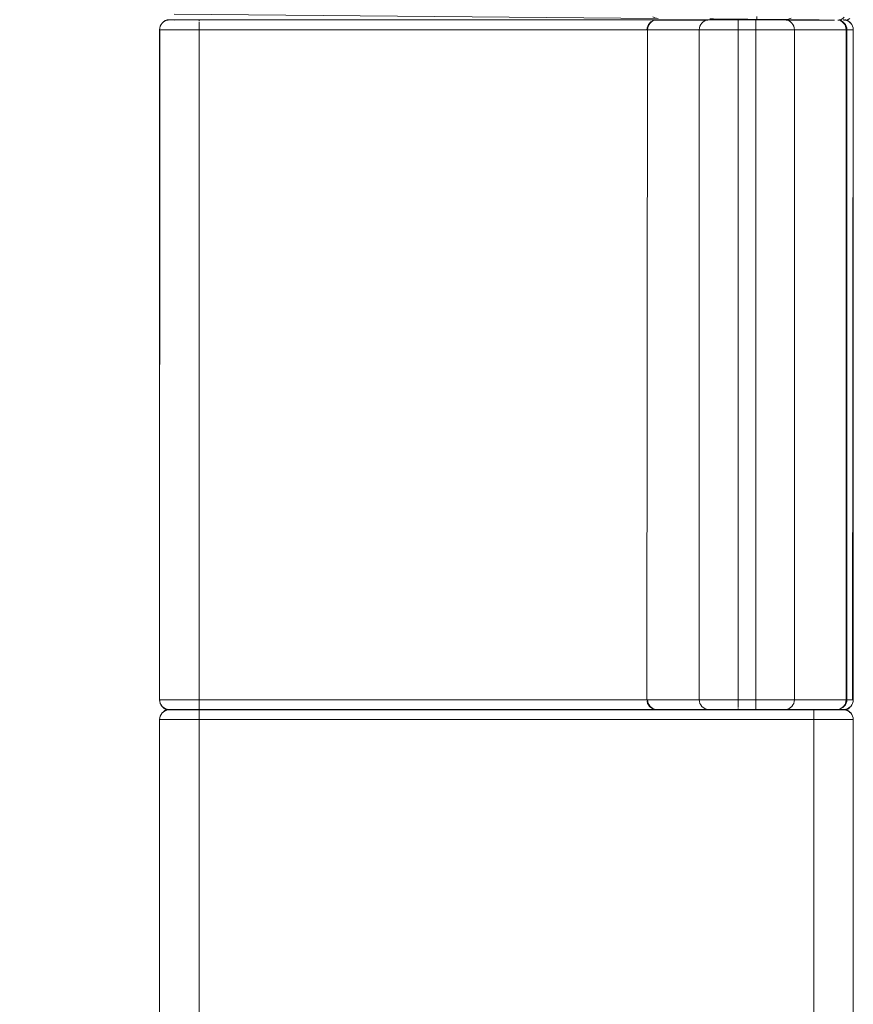
# Model space of a CAD drawing. Units: metres. Extents: x 6.5 to 21.9, y -12 to -1.5.
# Drawn here: x 10.1 to 11, y -5 to -4 of the extents above; entities that cross this region are included whole.
import ezdxf

# ---------------------------------------------------------------- set-up
doc = ezdxf.new("R2010")
doc.units = ezdxf.units.M
doc.header["$MEASUREMENT"] = 0

# ---------------------------------------------------------------- blocks, each defined once
blk = doc.blocks.new('72de58d7-5986-42a0-bc73-9b697076e5f4')
at = {"color": 18, "lineweight": 9, "true_color": 0x000000}
for points in [[(10.91606, -4.03225), (10.91843, -4.03225), (10.92057, -4.03225), (10.92242, -4.03225), (10.92392, -4.03225), (10.92503, -4.03225), (10.9366, -4.03225), (10.27511, -4.03225)], [(10.31773, -4.03225), (10.31588, -4.03225), (10.31431, -4.03225), (10.3161, -4.03225)], [(10.3161, -4.03225), (10.31718, -4.03225), (10.31836, -4.03225), (10.31965, -4.03225), (10.32101, -4.03225)], [(10.32737, -4.03225), (10.32476, -4.03225), (10.32224, -4.03225), (10.31987, -4.03225), (10.31773, -4.03225)], [(10.32101, -4.03225), (10.32244, -4.03225), (10.32392, -4.03225)], [(10.32392, -4.03225), (10.32544, -4.03225), (10.32698, -4.03225), (10.91093, -4.03225), (10.91209, -4.03225), (10.91362, -4.03225)], [(10.91354, -4.03225), (10.91093, -4.03225), (10.32737, -4.03225)], [(10.91606, -4.03225), (10.91362, -4.03225), (10.91512, -4.03225), (10.91658, -4.03225)], [(10.93659, -4.03225), (10.92179, -4.03212), (10.91537, -4.03206)], [(10.91658, -4.03225), (10.91798, -4.03225), (10.9193, -4.03225), (10.92054, -4.03225), (10.92167, -4.03225), (10.92269, -4.03225), (10.92435, -4.03225)], [(10.92134, -4.03211), (10.91961, -4.0321)], [(10.92435, -4.03225), (10.92544, -4.03225), (10.93659, -4.03225)], [(10.91093, -4.73225), (10.91354, -4.73225), (10.91606, -4.73225), (10.91843, -4.73225), (10.92057, -4.73225), (10.92242, -4.73225), (10.92392, -4.73225), (10.92503, -4.73225), (10.96319, -4.73225), (10.27511, -4.73225), (10.3126, -4.73225), (10.31438, -4.73225), (10.31588, -4.73225), (10.31773, -4.73225), (10.31987, -4.73225), (10.32224, -4.73225), (10.32476, -4.73225)], [(10.32476, -4.73239), (10.32224, -4.73239), (10.31987, -4.73239), (10.31773, -4.73239), (10.31588, -4.73239), (10.31438, -4.73239), (10.31327, -4.73239), (10.27511, -4.73239), (10.96319, -4.73239), (10.9257, -4.73239), (10.92392, -4.73239), (10.92242, -4.73239), (10.92057, -4.73239), (10.91843, -4.73239), (10.91606, -4.73239)], [(10.31308, -4.73239), (10.31431, -4.73239), (10.3161, -4.73239), (10.31718, -4.73239), (10.31836, -4.73239), (10.31965, -4.73239)], [(10.31561, -4.73225), (10.31395, -4.73225)], [(10.31776, -4.73225), (10.31663, -4.73225), (10.31561, -4.73225)], [(10.32172, -4.73225), (10.32032, -4.73225), (10.31899, -4.73225), (10.31776, -4.73225)], [(10.31965, -4.73239), (10.32101, -4.73239), (10.32244, -4.73239), (10.32392, -4.73239)], [(10.32476, -4.73225), (10.32737, -4.73225), (10.32621, -4.73225), (10.32468, -4.73225), (10.32318, -4.73225), (10.32172, -4.73225)], [(10.32392, -4.73239), (10.32544, -4.73239), (10.32698, -4.73239), (10.91093, -4.73239), (10.91209, -4.73239), (10.91362, -4.73239), (10.91512, -4.73239)], [(10.91606, -4.73239), (10.91354, -4.73239), (10.91093, -4.73239), (10.32737, -4.73239), (10.32476, -4.73239)], [(10.91438, -4.73225), (10.91286, -4.73225), (10.91132, -4.73225), (10.32737, -4.73225), (10.91093, -4.73225)], [(10.91865, -4.73225), (10.91729, -4.73225), (10.91586, -4.73225), (10.91438, -4.73225)], [(10.91512, -4.73239), (10.91658, -4.73239), (10.91798, -4.73239), (10.9193, -4.73239), (10.92054, -4.73239), (10.92167, -4.73239)], [(10.96712, -4.73023), (10.96593, -4.73141), (10.96415, -4.73215), (10.9257, -4.73225), (10.92467, -4.73225), (10.92316, -4.73225), (10.92112, -4.73225), (10.91993, -4.73225), (10.91865, -4.73225)], [(10.92167, -4.73239), (10.92269, -4.73239), (10.92435, -4.73239), (10.92544, -4.73239)]]:
    blk.add_lwpolyline(points, dxfattribs=at)
blk.add_lwpolyline([(10.31327, -4.03225), (10.31431, -4.03225)], close=True, dxfattribs=at)
blk = doc.blocks.new('48858b2b-a252-4025-87d0-bed8cc51dc62')
at = {"color": 18, "lineweight": 9, "true_color": 0x000000}
blk.add_line((10.31268, -4.73239), (10.31308, -4.73239), dxfattribs=at)
for points in [[(10.31333, -4.73225), (10.27511, -4.73225)], [(10.96417, -4.73248), (10.9257, -4.73239)]]:
    blk.add_lwpolyline(points, dxfattribs=at)
blk = doc.blocks.new('46e7e0c3-773b-4e4c-a153-5f9c5d0972e5')
at = {"color": 18, "lineweight": 9, "true_color": 0x000000}
for points in [[(10.9366, -4.03225), (10.27511, -4.03225), (10.3126, -4.03225), (10.27511, -4.03225)], [(10.27237, -4.73323), (10.2713, -4.73421), (10.27237, -4.73323), (10.27415, -4.73248), (10.3126, -4.73239)]]:
    blk.add_lwpolyline(points, dxfattribs=at)
blk = doc.blocks.new('bea62f35-4115-4f9c-8bba-2fdf76daddcb')
at = {"color": 18, "lineweight": 9, "true_color": 0x000000}
for p, q in [((10.71749, -3.43853), (10.67314, -3.48239)), ((10.77317, -4.03079), (10.28185, -4.0264)), ((10.90255, -4.03195), (10.82563, -4.03126))]:
    blk.add_line(p, q, dxfattribs=at)
blk.add_lwpolyline([(10.12503, -3.87045), (10.12503, -3.86915), (10.12503, -3.87045), (10.12503, -3.86915), (10.12503, -3.87045), (10.12482, -3.8719)], dxfattribs=at)
blk.add_lwpolyline([(10.96213, -4.03225), (10.96092, -4.03225), (10.96213, -4.03225), (10.96092, -4.03225)], close=True, dxfattribs=at)
blk = doc.blocks.new('1e6375bb-6660-4e7b-a8f3-fdde787933a1')
at = {"color": 18, "lineweight": 9, "true_color": 0x000000}
for p, q in [((10.27469, -4.03227), (10.27511, -4.03225)), ((10.96301, -4.03225), (10.96319, -4.03225)), ((10.27415, -4.73248), (10.27388, -4.73254)), ((10.27511, -4.73239), (10.27469, -4.7324)), ((10.96319, -4.73225), (10.9636, -4.73223))]:
    blk.add_line(p, q, dxfattribs=at)
for points in [[(10.27368, -4.03247), (10.27237, -4.03306), (10.27116, -4.03418)], [(10.27118, -4.03427), (10.27237, -4.03309), (10.27415, -4.03235)], [(10.27415, -4.03235), (10.27279, -4.03284), (10.27163, -4.03372)], [(10.27368, -4.03247)], [(10.27511, -4.03235)], [(10.96555, -4.03284), (10.96417, -4.03235), (10.96301, -4.03225)], [(10.96319, -4.03262), (10.96417, -4.03235), (10.96319, -4.03263)], [(10.96368, -4.03227), (10.96507, -4.03263), (10.96597, -4.03309), (10.96706, -4.03408)], [(10.96551, -4.03284)], [(10.96597, -4.03309)], [(10.96706, -4.03408), (10.96631, -4.03339)], [(10.96748, -4.03485), (10.96673, -4.03372), (10.9676, -4.03489)], [(10.96319, -4.73187), (10.27511, -4.73225), (10.27322, -4.73187), (10.27163, -4.73079), (10.27082, -4.72965)], [(10.27095, -4.73003), (10.27194, -4.73112)], [(10.27101, -4.73003)], [(10.27116, -4.73431), (10.27237, -4.7332), (10.27368, -4.7326)], [(10.27237, -4.73141), (10.27124, -4.73042), (10.27237, -4.73141)], [(10.27368, -4.7326), (10.27237, -4.73323)], [(10.27511, -4.73188), (10.27413, -4.73215), (10.27275, -4.73166)], [(10.27366, -4.73204)], [(10.27413, -4.73215)], [(10.27462, -4.73223)], [(10.27463, -4.73241)], [(10.96319, -4.73275), (10.27511, -4.73239)], [(10.27511, -4.73248)], [(10.96319, -4.73187), (10.96415, -4.73215), (10.96551, -4.73166), (10.96667, -4.73079)], [(10.96368, -4.73241)], [(10.96368, -4.73241)], [(10.9652, -4.73183), (10.96415, -4.73215)], [(10.9676, -4.73503), (10.96673, -4.73385), (10.96555, -4.73298), (10.96417, -4.73248)], [(10.96464, -4.7326)], [(10.9651, -4.73277)], [(10.96667, -4.73385), (10.96551, -4.73298)], [(10.96714, -4.73032), (10.96593, -4.73144)], [(10.96748, -4.73498), (10.96667, -4.73385)]]:
    blk.add_lwpolyline(points, dxfattribs=at)
blk = doc.blocks.new('125ad539-582c-494b-827d-76b3b2021375')
at = {"color": 18, "lineweight": 9, "true_color": 0x000000}
for p, q in [((10.31311, -4.73225), (10.92519, -4.73225)), ((10.92519, -4.73239), (10.31311, -4.73239))]:
    blk.add_line(p, q, dxfattribs=at)
blk = doc.blocks.new('36f7b6f0-0a31-4576-9a0f-ab6b7d5f1dfa')
at = {"color": 18, "lineweight": 9, "true_color": 0x000000}
for points in [[(10.28077, -4.04225), (10.28215, -4.04225), (10.96115, -4.04225)], [(10.96115, -4.04225), (10.9631, -4.04225), (10.96498, -4.04225)], [(10.28008, -4.72225), (10.28215, -4.72225), (10.78167, -4.72225), (10.77757, -4.72225), (10.77211, -4.72225), (10.76766, -4.72225)], [(10.96498, -4.72225), (10.9631, -4.72225), (10.96115, -4.72225), (10.94463, -4.72225)], [(10.27804, -4.74239), (10.28077, -4.74239), (10.28215, -4.74239), (10.95615, -4.74239)], [(10.95615, -4.74239), (10.95822, -4.74239), (10.96025, -4.74239), (10.96284, -4.74239), (10.96519, -4.74239), (10.96723, -4.74239)]]:
    blk.add_lwpolyline(points, dxfattribs=at)
blk = doc.blocks.new('ed42e103-5a02-44c2-a555-ffe3d8f2ba3a')
at = {"color": 18, "lineweight": 9, "true_color": 0x000000}
blk.add_lwpolyline([(10.26985, -4.04225), (10.27311, -4.04225), (10.27546, -4.04225), (10.27804, -4.04225), (10.28077, -4.04225)], dxfattribs=at)
blk = doc.blocks.new('8a3afd3a-e94e-480f-b9a0-81bdfabfc05c')
at = {"color": 18, "lineweight": 9, "true_color": 0x000000}
blk.add_lwpolyline([(10.28008, -4.72225), (10.27804, -4.72225), (10.27546, -4.72225), (10.27311, -4.72225)], dxfattribs=at)
blk = doc.blocks.new('2cfd18cf-963d-4818-a5ea-31e83ca92e74')
at = {"color": 18, "lineweight": 9, "true_color": 0x000000}
for points in [[(10.96498, -4.04225), (10.9667, -4.04225), (10.96822, -4.04225), (10.96946, -4.04225)], [(10.97115, -4.72225), (10.96946, -4.72225), (10.96822, -4.72225), (10.9667, -4.72225), (10.96498, -4.72225)], [(10.27311, -4.74239), (10.27546, -4.74239), (10.27804, -4.74239)]]:
    blk.add_lwpolyline(points, dxfattribs=at)
blk = doc.blocks.new('f77a45b8-ca8d-4a6d-8026-7d7a1fa4b83f')
at = {"color": 18, "lineweight": 9, "true_color": 0x000000}
blk.add_lwpolyline([(10.2674, -4.72225), (10.2694, -4.72225), (10.27106, -4.72225), (10.27311, -4.72225), (10.26985, -4.72225)], dxfattribs=at)
blk = doc.blocks.new('7cf8f5da-bd1f-42ec-8891-4a1e89993309')
at = {"color": 18, "lineweight": 9, "true_color": 0x000000}
blk.add_lwpolyline([(10.96946, -4.04225), (10.97047, -4.04225), (10.96845, -4.04225), (10.96516, -4.04225), (10.96071, -4.04225), (10.95525, -4.04225)], dxfattribs=at)
blk = doc.blocks.new('aee2f063-1bce-46a7-bd8d-a568a18c3655')
at = {"color": 18, "lineweight": 9, "true_color": 0x000000}
for points in [[(10.2694, -4.04225), (10.27106, -4.04225), (10.27314, -4.04225), (10.27759, -4.04225), (10.28304, -4.04225), (10.28932, -4.04225)], [(10.26783, -4.74239), (10.26985, -4.74239), (10.27314, -4.74239), (10.27106, -4.74239), (10.2694, -4.74239), (10.26816, -4.74239)], [(10.97047, -4.7388), (10.971, -4.74065), (10.97115, -4.74239), (10.97014, -4.74239), (10.9689, -4.74239), (10.96723, -4.74239)]]:
    blk.add_lwpolyline(points, dxfattribs=at)
blk = doc.blocks.new('5570d37d-3174-4523-b090-0f1ce086a01b')
at = {"color": 18, "lineweight": 9, "true_color": 0x000000}
for points in [[(10.2694, -4.04225), (10.26816, -4.04225)], [(10.97047, -4.03869), (10.97096, -4.0403), (10.97115, -4.04225)], [(10.96115, -4.73191)]]:
    blk.add_lwpolyline(points, dxfattribs=at)
blk = doc.blocks.new('90d70fd3-0a78-4d5e-babd-f244bc793bbf')
at = {"color": 18, "lineweight": 9, "true_color": 0x000000}
blk.add_line((10.28215, -4.73254), (10.28215, -4.73239), dxfattribs=at)
for points in [[(10.28215, -4.0324), (10.27918, -4.03225)], [(10.96115, -4.03244)], [(10.95615, -4.73254), (10.28215, -4.73239), (10.28078, -4.73239), (10.27914, -4.73239)], [(10.28215, -4.7321)]]:
    blk.add_lwpolyline(points, dxfattribs=at)
blk = doc.blocks.new('45fb8d7e-5337-456c-b91b-fd5cbc29b3bf')
at = {"color": 18, "lineweight": 9, "true_color": 0x000000}
for p, q in [((10.2779, -4.03225), (10.27845, -4.03225)), ((10.27992, -4.03225), (10.28078, -4.03225)), ((10.97096, -4.7242), (10.97115, -4.72225)), ((10.2779, -4.73239), (10.27749, -4.73239)), ((10.95615, -4.73239), (10.95684, -4.73239)), ((10.96081, -4.73239), (10.9604, -4.73239)), ((10.96547, -4.73123), (10.96498, -4.73149)), ((10.96848, -4.72901), (10.96822, -4.72932)), ((10.96962, -4.72751), (10.96946, -4.72781))]:
    blk.add_line(p, q, dxfattribs=at)
for points in [[(10.2779, -4.03225), (10.27918, -4.03225)], [(10.29894, -4.03225), (10.29378, -4.03225), (10.28907, -4.03225), (10.28498, -4.03225), (10.28164, -4.03225)], [(10.29894, -4.03225), (10.30438, -4.03225), (10.30715, -4.03225), (10.93115, -4.03225), (10.93529, -4.03225), (10.9366, -4.03225), (10.28215, -4.03225)], [(10.96158, -4.03247), (10.96405, -4.03232), (10.96588, -4.0318), (10.96768, -4.03088), (10.96588, -4.0318), (10.96405, -4.03232), (10.96217, -4.03248)], [(10.9667, -4.03394), (10.96498, -4.03301), (10.9631, -4.03244)], [(10.96845, -4.03546), (10.9667, -4.03394)], [(10.96857, -4.0356), (10.96946, -4.03669), (10.97039, -4.03842)], [(10.96965, -4.03699), (10.97047, -4.03864), (10.97098, -4.04041), (10.97115, -4.04225), (10.97115, -4.72225)], [(10.2674, -4.04225), (10.26715, -4.72225), (10.26715, -4.04225), (10.26732, -4.04041), (10.26775, -4.03883), (10.26849, -4.03725)], [(10.2674, -4.72225), (10.2673, -4.72399), (10.26775, -4.72567)], [(10.97039, -4.72608), (10.96965, -4.72751)], [(10.27282, -4.73341), (10.27373, -4.73299), (10.27541, -4.73254), (10.27715, -4.73239)], [(10.29378, -4.73225), (10.28907, -4.73225), (10.28498, -4.73225), (10.28164, -4.73225), (10.27918, -4.73225), (10.27766, -4.73225)], [(10.28907, -4.73239), (10.28498, -4.73239), (10.28164, -4.73239), (10.27917, -4.73239), (10.2779, -4.73239)], [(10.28146, -4.73225), (10.27992, -4.73225), (10.27845, -4.73225)], [(10.96498, -4.73149), (10.9631, -4.73206), (10.96115, -4.73225), (10.28215, -4.73225)], [(10.9604, -4.73239), (10.95916, -4.73239), (10.95752, -4.73239)], [(10.96081, -4.73239), (10.96253, -4.73248), (10.96389, -4.73277), (10.96561, -4.73343), (10.96718, -4.73441)], [(10.96965, -4.72751), (10.96854, -4.72899), (10.96711, -4.73023)], [(10.26775, -4.73897), (10.2673, -4.74065), (10.26715, -4.74239), (10.26715, -5.31239), (10.26816, -5.31239)], [(10.26732, -4.74055), (10.26715, -4.74239)], [(10.97089, -5.31239), (10.96738, -5.34223), (10.97115, -5.31239), (10.97115, -4.74239), (10.97115, -5.31239)]]:
    blk.add_lwpolyline(points, dxfattribs=at)
blk = doc.blocks.new('00441f44-d9e6-4f2e-8449-6196424429a2')
at = {"color": 18, "lineweight": 9, "true_color": 0x000000}
blk.add_line((10.26849, -4.73739), (10.26775, -4.73897), dxfattribs=at)
for points in [[(10.2673, -4.04051), (10.26782, -4.03864), (10.26865, -4.03699)], [(10.26865, -4.03699), (10.26978, -4.03553), (10.26867, -4.03699)], [(10.27269, -4.0333), (10.27112, -4.03427), (10.26976, -4.03551), (10.27072, -4.03459)], [(10.27118, -4.03427), (10.27215, -4.03359)], [(10.27282, -4.03328), (10.27373, -4.03285), (10.27541, -4.0324), (10.27715, -4.03225)], [(10.2673, -4.04051), (10.26715, -4.04225)], [(10.26976, -4.72899), (10.26865, -4.72751), (10.26786, -4.7259), (10.26849, -4.72725)], [(10.27272, -4.73346), (10.27112, -4.73441), (10.26976, -4.73565), (10.26865, -4.73712), (10.26782, -4.73877), (10.26732, -4.74055)], [(10.26849, -4.72725), (10.26949, -4.72868), (10.27112, -4.73023)], [(10.26867, -4.73712), (10.26949, -4.73596), (10.27072, -4.73472)], [(10.26986, -4.72905), (10.27072, -4.72991), (10.27215, -4.73091), (10.27373, -4.73165)], [(10.27373, -4.73165), (10.27541, -4.7321), (10.27715, -4.73225), (10.27577, -4.73215), (10.27441, -4.73187), (10.27269, -4.7312), (10.27112, -4.73023)], [(10.96615, -4.73373), (10.96457, -4.73299), (10.96289, -4.73254), (10.96115, -4.73239), (10.95912, -4.73239), (10.95666, -4.73239)], [(10.96844, -4.73558), (10.96758, -4.73472), (10.96615, -4.73373)], [(10.97044, -4.73873), (10.96981, -4.73739), (10.96881, -4.73596)]]:
    blk.add_lwpolyline(points, dxfattribs=at)
blk = doc.blocks.new('c788ec26-6dce-4b9e-8a16-53a47b2ccf16')
at = {"color": 18, "lineweight": 9, "true_color": 0x000000}
for p, q in [((10.27577, -4.03235), (10.27766, -4.03225)), ((10.96197, -4.03232), (10.96086, -4.03226)), ((10.96405, -4.03232), (10.96158, -4.03247)), ((10.27766, -4.73225), (10.27577, -4.73215)), ((10.27577, -4.73248), (10.27766, -4.73239)), ((10.96253, -4.73215), (10.96064, -4.73225)), ((10.96253, -4.73248), (10.96064, -4.73239))]:
    blk.add_line(p, q, dxfattribs=at)
for points in [[(10.27269, -4.0333), (10.27441, -4.03263), (10.27577, -4.03235), (10.27715, -4.03225)], [(10.96965, -4.03699), (10.96854, -4.03551), (10.96718, -4.03427), (10.96561, -4.0333), (10.96389, -4.03263), (10.96253, -4.03235)], [(10.97047, -4.72225), (10.97115, -4.04225)], [(10.26782, -4.72586), (10.26732, -4.72409), (10.26715, -4.72225), (10.26985, -4.72225)], [(10.97047, -4.72586), (10.97098, -4.72409), (10.97115, -4.72225)], [(10.27577, -4.73248), (10.27441, -4.73277), (10.27269, -4.73343), (10.27112, -4.73441)], [(10.27577, -4.73248), (10.27715, -4.73239), (10.27917, -4.73239)], [(10.96389, -4.73187), (10.96253, -4.73215), (10.96115, -4.73225)], [(10.96389, -4.73187), (10.96561, -4.7312), (10.96718, -4.73023)], [(10.97115, -4.74239), (10.97098, -4.74055), (10.97047, -4.73877), (10.96965, -4.73712), (10.96854, -4.73565), (10.96718, -4.73441)], [(10.2681, -5.32743), (10.26715, -5.31239), (10.26715, -4.74239)], [(10.96071, -4.74239), (10.96516, -4.74239), (10.96845, -4.74239), (10.97047, -4.74239)]]:
    blk.add_lwpolyline(points, dxfattribs=at)
blk = doc.blocks.new('315ddb73-2616-4c7e-8c4f-6bc74b45db24')
at = {"color": 18, "lineweight": 9, "true_color": 0x000000}
blk.add_line((10.26985, -4.04225), (10.26783, -4.04225), dxfattribs=at)
for points in [[(10.95525, -4.72225), (10.96071, -4.72225), (10.96516, -4.72225), (10.96845, -4.72225), (10.97047, -4.72225)], [(10.96064, -4.73225), (10.95912, -4.73225), (10.95666, -4.73225), (10.95332, -4.73225), (10.94923, -4.73225), (10.94452, -4.73225), (10.93936, -4.73225), (10.93392, -4.73225)]]:
    blk.add_lwpolyline(points, dxfattribs=at)
blk = doc.blocks.new('6a61b8f2-2c3e-4f02-a34a-fb1dfbfb0e84')
at = {"color": 18, "lineweight": 9, "true_color": 0x000000}
blk.add_lwpolyline([(10.95578, -4.03242), (10.95709, -4.03243), (10.95905, -4.03245)], dxfattribs=at)
blk = doc.blocks.new('ad922e15-e0ca-49be-985b-fc46c6c19246')
at = {"color": 18, "lineweight": 9, "true_color": 0x000000}
blk.add_lwpolyline([(10.93529, -4.73239), (10.93936, -4.73239), (10.94452, -4.73239), (10.94923, -4.73239), (10.95332, -4.73239), (10.95666, -4.73239)], dxfattribs=at)
blk = doc.blocks.new('10efcf33-4e3a-49b4-ac6d-34c5355e5886')
at = {"color": 18, "lineweight": 9, "true_color": 0x000000}
blk.add_line((10.27759, -4.72225), (10.27314, -4.72225), dxfattribs=at)
blk.add_lwpolyline([(10.27314, -4.74239), (10.27759, -4.74239), (10.28304, -4.74239), (10.28932, -4.74239), (10.2962, -4.74239), (10.30346, -4.74239)], dxfattribs=at)
blk = doc.blocks.new('63d44bdf-3ac6-4829-bfb8-e57df349cbee')
at = {"color": 18, "lineweight": 9, "true_color": 0x000000}
for p, q in [((10.30715, -4.04225), (10.80167, -4.04225)), ((10.93529, -4.73239), (10.93115, -4.73239))]:
    blk.add_line(p, q, dxfattribs=at)
for points in [[(10.30715, -4.03699), (10.30715, -4.03864), (10.30715, -4.04041), (10.30715, -4.04225), (10.30346, -4.04225), (10.2962, -4.04225), (10.28932, -4.04225)], [(10.30715, -4.03225), (10.30715, -4.0333)], [(10.30715, -4.03699), (10.30715, -4.03551), (10.30715, -4.03427)], [(10.83603, -4.03135), (10.82566, -4.03126), (10.93216, -4.03221), (10.93659, -4.03225)], [(10.78167, -4.72225), (10.30715, -4.72225), (10.30715, -4.04225)], [(10.79798, -4.04225), (10.79073, -4.04225), (10.78384, -4.04225), (10.77757, -4.04225), (10.77211, -4.04225), (10.76766, -4.04225)], [(10.92463, -4.04225), (10.80167, -4.04225), (10.79798, -4.04225)], [(10.94873, -4.04225), (10.94245, -4.04225), (10.93557, -4.04225), (10.93015, -4.04225), (10.92463, -4.04225), (10.93115, -4.04225), (10.93668, -4.04225), (10.9421, -4.04225)], [(10.95525, -4.04225), (10.94898, -4.04225), (10.9421, -4.04225)], [(10.2962, -4.72225), (10.28932, -4.72225), (10.28304, -4.72225), (10.27759, -4.72225)], [(10.30715, -4.72586), (10.30715, -4.72409), (10.30715, -4.72225), (10.30162, -4.72225), (10.2962, -4.72225)], [(10.30715, -4.72586), (10.30715, -4.72751), (10.30715, -4.72899), (10.30715, -4.73023)], [(10.94463, -4.72225), (10.94898, -4.72225), (10.95525, -4.72225)], [(10.28907, -4.73239), (10.29378, -4.73239), (10.29894, -4.73239), (10.30438, -4.73239), (10.30715, -4.73239)], [(10.29378, -4.73225), (10.29894, -4.73225), (10.303, -4.73225)], [(10.303, -4.73225), (10.30715, -4.73225), (10.93115, -4.73225), (10.93392, -4.73225)], [(10.30715, -4.73187), (10.30715, -4.73023)], [(10.30715, -4.73225)], [(10.93115, -4.73248), (10.30715, -4.73239)], [(10.30715, -4.73441), (10.30715, -4.73277)], [(10.30715, -4.73441), (10.30715, -4.73565), (10.30715, -4.73712), (10.30715, -4.73877)], [(10.93115, -4.73565), (10.93115, -4.73441), (10.93115, -4.73277)], [(10.93115, -4.73565), (10.93115, -4.73712), (10.93115, -4.73877), (10.93115, -4.74055)], [(10.30346, -4.74239), (10.30715, -4.74239), (10.30715, -5.31239), (10.30778, -5.32241), (10.31277, -5.34184)], [(10.30715, -4.73877), (10.30715, -4.74055), (10.30715, -4.74239), (10.93115, -4.74239), (10.93668, -4.74239)], [(10.93668, -5.31239), (10.93115, -5.31239), (10.93115, -4.74239), (10.93115, -4.74055)], [(10.93668, -4.74239), (10.9421, -4.74239), (10.94898, -4.74239), (10.95525, -4.74239), (10.96071, -4.74239)]]:
    blk.add_lwpolyline(points, dxfattribs=at)
blk = doc.blocks.new('0c7c9a3a-3be3-4247-bd44-c859734637c4')
at = {"color": 18, "lineweight": 9, "true_color": 0x000000}
for points in [[(10.11503, -3.19138), (10.11503, -3.19683), (10.11503, -3.20311)], [(10.95419, -4.72225), (10.94873, -4.72225), (10.94463, -4.72225)]]:
    blk.add_lwpolyline(points, dxfattribs=at)
blk = doc.blocks.new('3e0eebc0-7437-4168-8b60-68fda83cde1e')
at = {"color": 18, "lineweight": 9, "true_color": 0x000000}
blk.add_lwpolyline([(10.96394, -4.72225), (10.91141, -4.72225), (10.91141, -4.04225), (10.96394, -4.04225), (10.96192, -4.04225), (10.95863, -4.04225), (10.95419, -4.04225), (10.94873, -4.04225)], dxfattribs=at)
blk = doc.blocks.new('b5367895-9bbd-48ac-b11e-2c0f89cf05ba')
at = {"color": 18, "lineweight": 9, "true_color": 0x000000}
for points in [[(10.12841, -3.25019), (10.12842, -3.24795), (10.12843, -3.24653), (10.12842, -3.24795), (10.12841, -3.25019)], [(10.12835, -3.26115), (10.12839, -3.25321), (10.12837, -3.25689), (10.12835, -3.26115), (10.12832, -3.26584)], [(10.12777, -3.36487), (10.1278, -3.35926), (10.12784, -3.35301), (10.12787, -3.34646), (10.12829, -3.27084)], [(10.69894, -3.45688), (10.69426, -3.4615), (10.66415, -3.49128)], [(10.59894, -3.5582), (10.6034, -3.55381), (10.60807, -3.54923), (10.69579, -3.46306)], [(10.6606, -3.49479), (10.6405, -3.51467), (10.63696, -3.51817), (10.62321, -3.53177)], [(10.80167, -4.03225), (10.7989, -4.03225), (10.79346, -4.03225)], [(10.93284, -4.03225), (10.92877, -4.03225), (10.92463, -4.03225), (10.80167, -4.03225)], [(10.8256, -4.03126), (10.82708, -4.03127), (10.82566, -4.03126), (10.82933, -4.03129), (10.82708, -4.03127), (10.82933, -4.03129)], [(10.83603, -4.03135), (10.87309, -4.03168), (10.87824, -4.03173), (10.88324, -4.03177), (10.88793, -4.03182), (10.89219, -4.03185)], [(10.87312, -4.02875), (10.87311, -4.03004), (10.8731, -4.03151), (10.90255, -4.03195)], [(10.92558, -4.03215), (10.90254, -4.03195), (10.89889, -4.03191), (10.89587, -4.03189), (10.89219, -4.03185)], [(10.92463, -4.73225), (10.80167, -4.73225), (10.79753, -4.73225), (10.79346, -4.73225)], [(10.938, -4.73225), (10.93284, -4.73225), (10.92739, -4.73225), (10.92463, -4.73225)]]:
    blk.add_lwpolyline(points, dxfattribs=at)
blk = doc.blocks.new('b2459378-f5d2-4558-80f1-f672547376e0')
at = {"color": 18, "lineweight": 9, "true_color": 0x000000}
for points in [[(10.79346, -4.03225), (10.7883, -4.03225), (10.78359, -4.03225)], [(10.93284, -4.03225), (10.9366, -4.03225), (10.90159, -4.03225), (10.90008, -4.03225)], [(10.7737, -4.73225), (10.77617, -4.73225), (10.7795, -4.73225), (10.78359, -4.73225), (10.7883, -4.73225), (10.79346, -4.73225)]]:
    blk.add_lwpolyline(points, dxfattribs=at)
blk = doc.blocks.new('6326eea9-da86-4bdc-b2dc-1b69847b7ff7')
at = {"color": 18, "lineweight": 9, "true_color": 0x000000}
for points in [[(10.96394, -4.72225), (10.96192, -4.72225), (10.95863, -4.72225), (10.95419, -4.72225)], [(10.95411, -4.73225), (10.9526, -4.73225), (10.95013, -4.73225), (10.9468, -4.73225), (10.9427, -4.73225), (10.938, -4.73225)]]:
    blk.add_lwpolyline(points, dxfattribs=at)
blk = doc.blocks.new('62e434a6-1b19-4efc-914a-926595fa47fb')
at = {"color": 18, "lineweight": 9, "true_color": 0x000000}
blk.add_lwpolyline([(10.78359, -4.03225), (10.7795, -4.03225), (10.77617, -4.03225), (10.7737, -4.03225), (10.77218, -4.03225)], dxfattribs=at)
blk = doc.blocks.new('f50526cc-ba6f-4d70-9e2d-afb3a8b808c7')
at = {"color": 18, "lineweight": 9, "true_color": 0x000000}
for points in [[(10.76766, -4.04225), (10.76437, -4.04225), (10.76235, -4.04225)], [(10.76766, -4.72225), (10.76437, -4.72225), (10.76235, -4.72225), (10.81489, -4.72225), (10.81489, -4.04225)]]:
    blk.add_lwpolyline(points, dxfattribs=at)
blk = doc.blocks.new('5543be00-b827-49cf-9926-7ec74ef81a4e')
at = {"color": 18, "lineweight": 9, "true_color": 0x000000}
blk.add_lwpolyline([(10.82335, -4.73215), (10.82471, -4.73225), (10.77222, -4.73225), (10.7737, -4.73225)], dxfattribs=at)
blk = doc.blocks.new('263de7bc-d36e-4637-8be8-40d4e6523057')
at = {"color": 18, "lineweight": 9, "true_color": 0x000000}
for points in [[(10.13706, -3.18442), (10.13889, -3.18423), (10.13861, -3.23677)], [(10.12841, -3.25019), (10.12843, -3.24653), (10.12872, -3.19405)], [(10.12771, -3.37591)], [(10.67675, -3.48176), (10.67936, -3.4792), (10.7168, -3.44242)], [(10.72951, -3.44155), (10.73094, -3.44272), (10.69346, -3.47955)], [(10.71494, -3.44105)], [(10.58706, -3.56986)], [(10.77355, -4.03079)], [(10.76235, -4.72225), (10.76184, -4.72409), (10.76235, -4.72586), (10.76317, -4.72751)]]:
    blk.add_lwpolyline(points, dxfattribs=at)
blk = doc.blocks.new('dd51e07c-8952-4ddf-867d-a76109cf88d7')
at = {"color": 18, "lineweight": 9, "true_color": 0x000000}
blk.add_lwpolyline([(10.76954, -4.73187), (10.77087, -4.73215), (10.77218, -4.73225), (10.77029, -4.73215)], dxfattribs=at)
blk = doc.blocks.new('893934f2-0ce7-408a-bd27-67c0a764b237')
at = {"color": 18, "lineweight": 9, "true_color": 0x000000}
for p, q in [((10.96463, -4.04225), (10.96463, -4.72225)), ((10.77029, -4.73215), (10.77218, -4.73225)), ((10.77167, -4.73225), (10.77218, -4.73225)), ((10.95463, -4.73225), (10.95407, -4.73225))]:
    blk.add_line(p, q, dxfattribs=at)
for points in [[(10.76167, -4.04225), (10.76184, -4.04041), (10.76317, -4.03699), (10.76565, -4.03427)], [(10.76565, -4.03427), (10.76785, -4.0333), (10.76894, -4.03263), (10.77087, -4.03235)], [(10.76631, -4.03427), (10.76785, -4.0333), (10.76954, -4.03263), (10.77087, -4.03235), (10.77222, -4.03225)], [(10.77167, -4.03225), (10.82471, -4.03225), (10.82618, -4.03225), (10.82865, -4.03225)], [(10.95601, -4.03235), (10.95736, -4.03263), (10.95908, -4.0333)], [(10.96202, -4.03551), (10.96065, -4.03427), (10.95908, -4.0333)], [(10.96395, -4.03864), (10.96313, -4.03699), (10.96202, -4.03551)], [(10.76258, -4.04041), (10.76241, -4.04225), (10.76167, -4.72225), (10.76241, -4.04225), (10.81489, -4.04225)], [(10.96463, -4.04225), (10.96446, -4.04041), (10.96395, -4.03864)], [(10.96463, -4.72225), (10.96446, -4.72409), (10.96313, -4.72751)], [(10.76317, -4.72751), (10.76428, -4.72899), (10.76565, -4.73023), (10.76722, -4.7312)], [(10.76722, -4.7312), (10.76894, -4.73187), (10.77029, -4.73215)], [(10.95736, -4.73187), (10.95543, -4.73215), (10.90295, -4.73215)], [(10.96313, -4.72751), (10.96065, -4.73023), (10.95845, -4.7312), (10.95736, -4.73187)]]:
    blk.add_lwpolyline(points, dxfattribs=at)
blk = doc.blocks.new('7126d016-cbfc-4bc9-ad59-2735ac890a16')
at = {"color": 18, "lineweight": 9, "true_color": 0x000000}
blk.add_line((10.77087, -4.03235), (10.82335, -4.03235), dxfattribs=at)
for points in [[(10.13173, -3.18708), (10.13041, -3.18863), (10.12945, -3.19041), (10.12891, -3.1922), (10.12872, -3.19405)], [(10.13084, -3.33033), (10.12959, -3.32878), (10.12867, -3.32701), (10.12817, -3.32525), (10.128, -3.32342), (10.12771, -3.37591), (10.12787, -3.37773), (10.12838, -3.3795)], [(10.71808, -3.43377), (10.71789, -3.43579), (10.71729, -3.43773), (10.71639, -3.43936), (10.7152, -3.44079), (10.67788, -3.4777), (10.67907, -3.47627), (10.67997, -3.47464), (10.68057, -3.4727)], [(10.72387, -3.43965), (10.72184, -3.43981), (10.7199, -3.44038), (10.71825, -3.44125), (10.7168, -3.44242)], [(10.62161, -3.53997), (10.62182, -3.53798), (10.62243, -3.53609), (10.62333, -3.53449), (10.62451, -3.53308), (10.58706, -3.56986), (10.58588, -3.57127), (10.58499, -3.57287)], [(10.58096, -3.57129), (10.58286, -3.57071), (10.58447, -3.56984), (10.58589, -3.56868)], [(10.76784, -4.02913), (10.76959, -4.03007), (10.77135, -4.0306), (10.77317, -4.03079)], [(10.95553, -4.03237), (10.9568, -4.03263), (10.95845, -4.0333), (10.96004, -4.03427), (10.96133, -4.03551), (10.96247, -4.03699)], [(10.95845, -4.0333), (10.95676, -4.03263), (10.95553, -4.03237)], [(10.95557, -4.03237), (10.95688, -4.03225), (10.95867, -4.03174), (10.96047, -4.0308), (10.96204, -4.02951)], [(10.82335, -4.73215), (10.77087, -4.73215), (10.76949, -4.73187), (10.76785, -4.7312)], [(10.95845, -4.7312), (10.95676, -4.73187), (10.95543, -4.73215), (10.95407, -4.73225), (10.90159, -4.73225), (10.90295, -4.73215), (10.90428, -4.73187), (10.90597, -4.7312)]]:
    blk.add_lwpolyline(points, dxfattribs=at)
blk = doc.blocks.new('6ae1695a-6ea1-4efa-a984-26f3554c1e12')
at = {"color": 18, "lineweight": 9, "true_color": 0x000000}
blk.add_lwpolyline([(10.76307, -4.72586), (10.76388, -4.72751), (10.76497, -4.72899), (10.76631, -4.73023), (10.76785, -4.7312), (10.76954, -4.73187)], dxfattribs=at)
blk = doc.blocks.new('f9524bbb-c5de-43ab-a20b-d1d784b29221')
at = {"color": 18, "lineweight": 9, "true_color": 0x000000}
for p, q in [((10.95845, -4.0333), (10.95999, -4.03427)), ((10.96372, -4.04041), (10.96389, -4.04225))]:
    blk.add_line(p, q, dxfattribs=at)
for points in [[(10.76631, -4.03427), (10.76497, -4.03551), (10.76388, -4.03699), (10.76307, -4.03864), (10.76258, -4.04041)], [(10.95999, -4.03427), (10.96133, -4.03551), (10.96242, -4.03699), (10.96323, -4.03864), (10.96372, -4.04041)], [(10.96378, -4.04041), (10.96323, -4.03864), (10.96247, -4.03699)], [(10.96389, -4.04225), (10.96389, -4.72225), (10.96372, -4.72409), (10.96323, -4.72586)], [(10.76307, -4.72586), (10.76258, -4.72409), (10.76241, -4.72225)], [(10.76383, -4.72751), (10.76307, -4.72586), (10.76252, -4.72409)], [(10.96323, -4.72586), (10.96242, -4.72751), (10.96133, -4.72899), (10.95999, -4.73023), (10.95845, -4.7312)], [(10.76383, -4.72751), (10.76497, -4.72899), (10.76626, -4.73023), (10.76785, -4.7312)]]:
    blk.add_lwpolyline(points, dxfattribs=at)
blk = doc.blocks.new('78d8b0b8-60d4-436e-8be5-423c8549aab9')
at = {"color": 18, "lineweight": 9, "true_color": 0x000000}
blk.add_line((10.95207, -4.03235), (10.90295, -4.03235), dxfattribs=at)
blk = doc.blocks.new('80dd0022-642a-4c36-9954-10d6d330e68f')
at = {"color": 18, "lineweight": 9, "true_color": 0x000000}
blk.add_lwpolyline([(10.94389, -4.03232), (10.90254, -4.03195), (10.9044, -4.03178), (10.90619, -4.03127), (10.90799, -4.03033)], dxfattribs=at)
blk = doc.blocks.new('dd2315ac-8cb7-48f9-a929-a020a59fb635')
at = {"color": 18, "lineweight": 9, "true_color": 0x000000}
for p, q in [((10.87214, -4.03225), (10.87214, -4.03235)), ((10.87214, -4.72225), (10.87214, -4.04225)), ((10.87767, -4.04225), (10.88309, -4.04225)), ((10.81691, -4.72225), (10.82015, -4.72225)), ((10.84595, -4.73225), (10.84078, -4.73225))]:
    blk.add_line(p, q, dxfattribs=at)
for points in [[(10.8246, -4.04225), (10.82015, -4.04225), (10.81686, -4.04225), (10.81489, -4.04225), (10.81506, -4.04041), (10.81555, -4.03864), (10.81636, -4.03699)], [(10.82033, -4.0333), (10.81879, -4.03427), (10.81745, -4.03551), (10.81636, -4.03699)], [(10.82471, -4.03225), (10.82335, -4.03235), (10.82202, -4.03263), (10.82033, -4.0333)], [(10.82865, -4.03225), (10.83199, -4.03225), (10.83608, -4.03225), (10.84078, -4.03225), (10.84595, -4.03225), (10.85139, -4.03225)], [(10.90008, -4.03225), (10.89765, -4.03225), (10.89431, -4.03225), (10.89022, -4.03225), (10.88551, -4.03225), (10.88035, -4.03225), (10.87629, -4.03225), (10.87214, -4.03225), (10.85416, -4.03225), (10.85139, -4.03225)], [(10.85416, -4.03263)], [(10.85416, -4.04041), (10.85416, -4.03864), (10.85416, -4.03699), (10.85416, -4.03551), (10.85416, -4.03427), (10.85416, -4.03263)], [(10.87214, -4.03235), (10.87214, -4.03427), (10.87214, -4.03551), (10.87214, -4.03699), (10.87214, -4.03864), (10.87214, -4.04041)], [(10.90597, -4.0333), (10.90428, -4.03263), (10.90295, -4.03235), (10.90159, -4.03225)], [(10.91124, -4.04041), (10.91074, -4.03864), (10.90994, -4.03699), (10.90885, -4.03551), (10.90751, -4.03427), (10.90597, -4.0333)], [(10.83633, -4.04225), (10.83005, -4.04225), (10.8246, -4.04225)], [(10.83633, -4.04225), (10.84321, -4.04225), (10.85046, -4.04225), (10.85416, -4.04225), (10.85416, -4.04041)], [(10.87214, -4.04041), (10.87214, -4.04225), (10.87214, -4.72225), (10.85416, -4.72225), (10.85416, -4.04225), (10.87214, -4.04225), (10.87767, -4.04225)], [(10.9017, -4.04225), (10.89625, -4.04225), (10.88997, -4.04225), (10.88309, -4.04225)], [(10.9017, -4.04225), (10.90615, -4.04225), (10.90939, -4.04225), (10.91141, -4.04225), (10.91124, -4.04041)], [(10.81691, -4.72225), (10.81489, -4.72225), (10.81506, -4.72409), (10.81555, -4.72586)], [(10.81879, -4.73023), (10.81745, -4.72899), (10.81636, -4.72751), (10.81555, -4.72586)], [(10.82015, -4.72225), (10.8246, -4.72225), (10.83005, -4.72225)], [(10.83005, -4.72225), (10.83633, -4.72225), (10.84321, -4.72225), (10.84863, -4.72225), (10.85416, -4.72225), (10.85416, -4.72409), (10.85416, -4.72586)], [(10.85416, -4.72586), (10.85416, -4.72751), (10.85416, -4.72899), (10.85416, -4.73023)], [(10.87214, -4.72899), (10.87214, -4.72751), (10.87214, -4.72586), (10.87214, -4.72409), (10.87214, -4.72225), (10.87583, -4.72225), (10.88309, -4.72225), (10.88997, -4.72225)], [(10.88997, -4.72225), (10.89625, -4.72225), (10.9017, -4.72225), (10.90615, -4.72225), (10.90944, -4.72225)], [(10.91074, -4.72586), (10.90994, -4.72751), (10.90885, -4.72899), (10.90751, -4.73023), (10.90597, -4.7312)], [(10.91074, -4.72586), (10.91124, -4.72409), (10.91141, -4.72225), (10.90944, -4.72225)], [(10.81879, -4.73023), (10.82033, -4.7312), (10.82202, -4.73187), (10.82335, -4.73215)], [(10.82471, -4.73225), (10.82622, -4.73225), (10.82865, -4.73225), (10.83199, -4.73225)], [(10.83199, -4.73225), (10.83608, -4.73225), (10.84078, -4.73225)], [(10.84595, -4.73225), (10.85001, -4.73225), (10.85416, -4.73225), (10.85416, -4.7312)], [(10.85416, -4.73225), (10.87214, -4.73225)], [(10.87214, -4.72899), (10.87214, -4.73023), (10.87214, -4.73187)], [(10.87214, -4.73225), (10.87491, -4.73225), (10.88035, -4.73225)], [(10.89765, -4.73225), (10.89431, -4.73225), (10.89022, -4.73225), (10.88551, -4.73225), (10.88035, -4.73225)], [(10.90159, -4.73225), (10.90012, -4.73225), (10.89765, -4.73225)]]:
    blk.add_lwpolyline(points, dxfattribs=at)
blk = doc.blocks.new('c4ca9f41-8150-4187-88ef-65440dc7ae7f')
for name in ['dd2315ac-8cb7-48f9-a929-a020a59fb635', '6a61b8f2-2c3e-4f02-a34a-fb1dfbfb0e84', '72de58d7-5986-42a0-bc73-9b697076e5f4', '48858b2b-a252-4025-87d0-bed8cc51dc62', '80dd0022-642a-4c36-9954-10d6d330e68f', '45fb8d7e-5337-456c-b91b-fd5cbc29b3bf', '00441f44-d9e6-4f2e-8449-6196424429a2', '315ddb73-2616-4c7e-8c4f-6bc74b45db24', 'f77a45b8-ca8d-4a6d-8026-7d7a1fa4b83f', 'c788ec26-6dce-4b9e-8a16-53a47b2ccf16', 'aee2f063-1bce-46a7-bd8d-a568a18c3655', '1e6375bb-6660-4e7b-a8f3-fdde787933a1', '90d70fd3-0a78-4d5e-babd-f244bc793bbf', 'ad922e15-e0ca-49be-985b-fc46c6c19246', '8a3afd3a-e94e-480f-b9a0-81bdfabfc05c', '36f7b6f0-0a31-4576-9a0f-ab6b7d5f1dfa', '10efcf33-4e3a-49b4-ac6d-34c5355e5886', '2cfd18cf-963d-4818-a5ea-31e83ca92e74', '893934f2-0ce7-408a-bd27-67c0a764b237', '6ae1695a-6ea1-4efa-a984-26f3554c1e12', 'f9524bbb-c5de-43ab-a20b-d1d784b29221', '263de7bc-d36e-4637-8be8-40d4e6523057', '7126d016-cbfc-4bc9-ad59-2735ac890a16', '63d44bdf-3ac6-4829-bfb8-e57df349cbee', '0c7c9a3a-3be3-4247-bd44-c859734637c4', 'f50526cc-ba6f-4d70-9e2d-afb3a8b808c7', '125ad539-582c-494b-827d-76b3b2021375', 'b5367895-9bbd-48ac-b11e-2c0f89cf05ba', '62e434a6-1b19-4efc-914a-926595fa47fb', 'bea62f35-4115-4f9c-8bba-2fdf76daddcb', '5570d37d-3174-4523-b090-0f1ce086a01b', '46e7e0c3-773b-4e4c-a153-5f9c5d0972e5', 'b2459378-f5d2-4558-80f1-f672547376e0', '78d8b0b8-60d4-436e-8be5-423c8549aab9', 'ed42e103-5a02-44c2-a555-ffe3d8f2ba3a', '3e0eebc0-7437-4168-8b60-68fda83cde1e', '7cf8f5da-bd1f-42ec-8891-4a1e89993309', '6326eea9-da86-4bdc-b2dc-1b69847b7ff7', 'dd51e07c-8952-4ddf-867d-a76109cf88d7', '5543be00-b827-49cf-9926-7ec74ef81a4e']:
    blk.add_blockref(name, (0, 0))

msp = doc.modelspace()

# ---------------------------------------------------------------- block references
msp.add_blockref('c4ca9f41-8150-4187-88ef-65440dc7ae7f', (0, 0))

doc.saveas('drawing.dxf')
